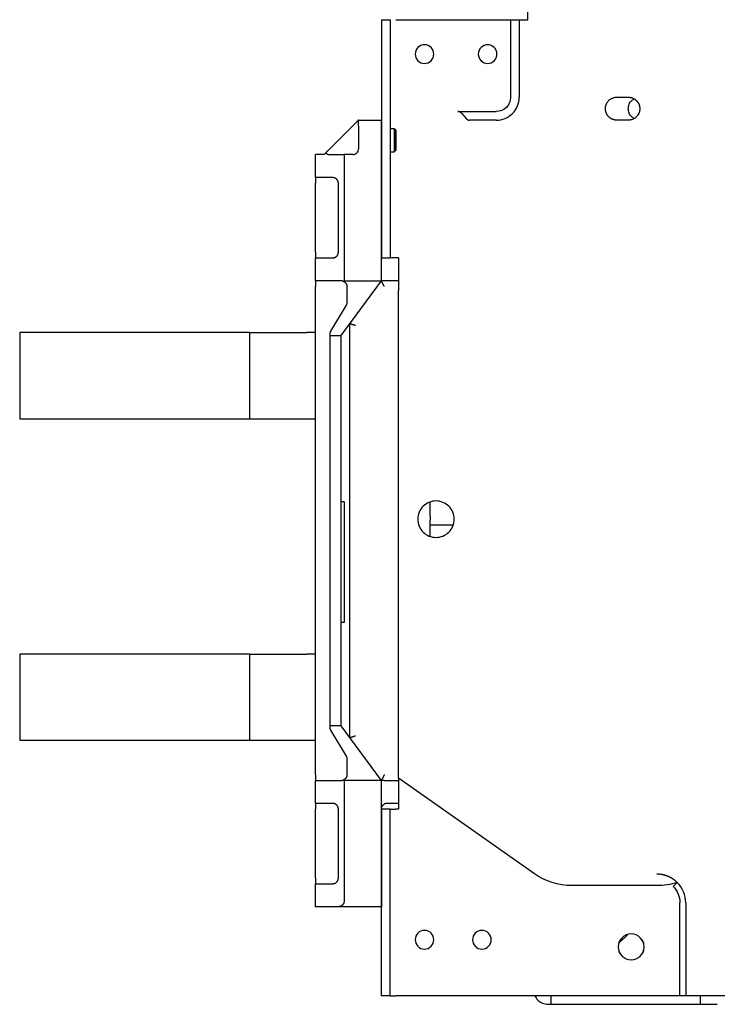
# Model space of a CAD drawing. Units: millimetres. Extents: x -23 to 5225, y -8281 to 7251.
# Drawn here: x 2611 to 2854, y -7240 to -6897 of the extents above; entities that cross this region are included whole.
import ezdxf

# ---------------------------------------------------------------- set-up
doc = ezdxf.new("R2010")
doc.units = ezdxf.units.MM

msp = doc.modelspace()

# ---------------------------------------------------------------- linework, layer by layer
at = {"color": 7, "linetype": 'Continuous', "lineweight": 25}
for p, q in [((2788.46, -6896.62), (2788.46, -6810.62)), ((2737.46, -6896.62), (2740.46, -6896.62)), ((2737.46, -6896.62), (2737.46, -6933.62)), ((2740.46, -6896.62), (2740.46, -6979.62)), ((2742.46, -6896.62), (2782.46, -6896.62)), ((2782.46, -6896.62), (2785.46, -6896.62)), ((2782.46, -6896.62), (2782.46, -6923.62)), ((2785.46, -6896.62), (2788.46, -6896.62)), ((2785.46, -6896.62), (2785.46, -6923.62)), ((2819.46, -6923.62), (2823.46, -6923.62)), ((2729.46, -6931.62), (2737.46, -6931.62)), ((2764.13, -6928.62), (2777.46, -6928.62)), ((2765.33, -6929.22), (2766.93, -6931.02)), ((2777.46, -6931.62), (2768.13, -6931.62)), ((2823.46, -6931.62), (2819.46, -6931.62)), ((2719.46, -6941.62), (2727.46, -6933.62)), ((2729.46, -6933.62), (2729.46, -6941.62)), ((2737.46, -6979.62), (2737.46, -6933.62)), ((2737.46, -6979.62), (2737.46, -6933.62)), ((2737.46, -6933.62), (2737.46, -6979.62)), ((2737.46, -6979.62), (2737.46, -6933.62)), ((2741.96, -6934.62), (2740.46, -6934.62)), ((2742.47, -6935.13), (2741.95, -6934.61)), ((2741.95, -6942.63), (2742.47, -6942.11)), ((2717.46, -6943.62), (2714.46, -6943.62)), ((2714.46, -6951.62), (2714.46, -6943.62)), ((2717.46, -6943.62), (2718.04, -6943.04)), ((2719.46, -6943.62), (2724.46, -6943.62)), ((2727.46, -6943.62), (2724.46, -6943.62)), ((2724.46, -6943.62), (2724.46, -6987.62)), ((2740.46, -6942.62), (2741.96, -6942.62)), ((2720.46, -6951.62), (2714.46, -6951.62)), ((2714.46, -6977.62), (2714.46, -6953.62)), ((2722.46, -6977.62), (2722.46, -6953.62)), ((2714.46, -6979.62), (2720.46, -6979.62)), ((2714.46, -6987.62), (2714.46, -6979.62)), ((2737.46, -6987.62), (2737.46, -6979.62)), ((2737.46, -6979.62), (2740.46, -6979.62)), ((2743.46, -6979.62), (2742.46, -6979.62)), ((2743.46, -6979.62), (2743.46, -6989.45)), ((2723.46, -6987.62), (2714.46, -6987.62)), ((2714.46, -7063.79), (2714.46, -6989.62)), ((2723.46, -7006.62), (2737.46, -6987.62)), ((2724.46, -6987.62), (2724.29, -6987.8)), ((2724.46, -6987.62), (2737.46, -6987.62)), ((2725.46, -6989.62), (2725.46, -6995.07)), ((2743.46, -6987.62), (2738.37, -6987.62)), ((2743.46, -7003.45), (2743.46, -6990.95)), ((2725.17, -6996.1), (2719.74, -7005.15)), ((2726.46, -7146.69), (2726.46, -7002.55)), ((2611.46, -7005.62), (2611.46, -7035.62)), ((2691.46, -7005.62), (2611.46, -7005.62)), ((2691.46, -7005.62), (2691.46, -7035.62)), ((2714.46, -7005.62), (2711.46, -7005.62)), ((2719.46, -7006.18), (2719.46, -7006.62)), ((2719.46, -7006.62), (2723.46, -7006.62)), ((2719.46, -7006.62), (2719.46, -7142.62)), ((2723.46, -7142.62), (2723.46, -7006.62)), ((2743.46, -7142.13), (2743.46, -7009.45)), ((2611.46, -7035.62), (2691.46, -7035.62)), ((2711.46, -7035.62), (2714.46, -7035.62)), ((2714.46, -7070.04), (2714.46, -7065.21)), ((2724.46, -7064.62), (2723.46, -7064.62)), ((2724.46, -7064.62), (2724.46, -7106.62)), ((2754.46, -7069.54), (2754.46, -7064.67)), ((2714.46, -7099.79), (2714.46, -7071.45)), ((2754.46, -7076.57), (2754.46, -7070.95)), ((2754.46, -7072.62), (2762.41, -7072.62)), ((2714.46, -7106.04), (2714.46, -7101.21)), ((2724.46, -7106.62), (2723.46, -7106.62)), ((2724.46, -7106.04), (2724.46, -7106.62)), ((2714.46, -7159.62), (2714.46, -7107.45)), ((2611.46, -7117.62), (2611.46, -7147.62)), ((2691.46, -7117.62), (2611.46, -7117.62)), ((2691.46, -7117.62), (2691.46, -7147.62)), ((2714.46, -7117.62), (2711.46, -7117.62)), ((2723.46, -7142.62), (2719.46, -7142.62)), ((2719.46, -7142.62), (2719.46, -7143.07)), ((2719.74, -7144.1), (2725.17, -7153.15)), ((2737.46, -7161.62), (2723.46, -7142.62)), ((2611.46, -7147.62), (2691.46, -7147.62)), ((2711.46, -7147.62), (2714.46, -7147.62)), ((2743.46, -7160.88), (2743.46, -7148)), ((2725.46, -7154.17), (2725.46, -7159.62)), ((2714.46, -7161.62), (2723.46, -7161.62)), ((2714.46, -7169.62), (2714.46, -7161.62)), ((2724.29, -7161.44), (2724.46, -7161.62)), ((2724.46, -7161.62), (2724.46, -7203.62)), ((2737.46, -7161.62), (2724.46, -7161.62)), ((2737.46, -7171.62), (2737.46, -7161.62)), ((2738.37, -7161.62), (2743.46, -7161.62)), ((2743.46, -7160.88), (2743.46, -7171.62)), ((2790.75, -7194.16), (2743.46, -7160.88)), ((2720.46, -7169.62), (2714.46, -7169.62)), ((2714.46, -7195.62), (2714.46, -7171.62)), ((2722.46, -7195.62), (2722.46, -7171.62)), ((2737.46, -7203.62), (2737.46, -7171.62)), ((2737.46, -7203.62), (2737.46, -7171.62)), ((2740.46, -7171.62), (2737.46, -7171.62)), ((2737.46, -7203.62), (2737.46, -7171.62)), ((2737.46, -7171.62), (2737.46, -7203.62)), ((2743.46, -7169.62), (2739.46, -7169.62)), ((2740.46, -7236.62), (2740.46, -7171.62)), ((2743.46, -7171.62), (2742.46, -7171.62)), ((2714.46, -7197.62), (2720.46, -7197.62)), ((2714.46, -7205.62), (2714.46, -7197.62)), ((2833.42, -7198.29), (2803.79, -7198.29)), ((2840.48, -7197.16), (2839.07, -7198.59)), ((2722.46, -7205.62), (2714.46, -7205.62)), ((2737.46, -7205.62), (2722.46, -7205.62)), ((2737.46, -7236.62), (2737.46, -7203.62)), ((2841.46, -7236.62), (2841.46, -7204.29)), ((2843.46, -7204.29), (2843.46, -7236.62)), ((2820.21, -7218.37), (2823.21, -7215.37)), ((2740.46, -7236.62), (2737.46, -7236.62)), ((2841.46, -7236.62), (2742.46, -7236.62)), ((2796.46, -7236.62), (2796.46, -7239.62)), ((2843.46, -7236.62), (2841.46, -7236.62)), ((2924.46, -7236.62), (2843.46, -7236.62)), ((2848.46, -7236.62), (2848.46, -7239.62)), ((2795.46, -7239.62), (2796.46, -7239.62)), ((2796.46, -7239.62), (2848.46, -7239.62))]:
    msp.add_line(p, q, dxfattribs=at)
for points, knots in [([(2755.71, -6908.62), (2755.71, -6906.83), (2754.25, -6905.37), (2750.67, -6905.37), (2749.21, -6906.83), (2749.21, -6908.62)], [0, 0, 0, 0, 0.5, 0.5, 1, 1, 1, 1]), ([(2777.71, -6908.62), (2777.71, -6906.83), (2776.25, -6905.37), (2772.67, -6905.37), (2771.21, -6906.83), (2771.21, -6908.62)], [0, 0, 0, 0, 0.5, 0.5, 1, 1, 1, 1]), ([(2749.21, -6908.62), (2749.21, -6909.48), (2749.55, -6910.31), (2750.77, -6911.53), (2751.6, -6911.87), (2753.32, -6911.87), (2754.15, -6911.53), (2755.37, -6910.31), (2755.71, -6909.48), (2755.71, -6908.62)], [0, 0, 0, 0, 0.25, 0.25, 0.5, 0.5, 0.75, 0.75, 1, 1, 1, 1]), ([(2771.21, -6908.62), (2771.21, -6909.48), (2771.55, -6910.31), (2772.77, -6911.53), (2773.6, -6911.87), (2775.32, -6911.87), (2776.15, -6911.53), (2777.37, -6910.31), (2777.71, -6909.48), (2777.71, -6908.62)], [0, 0, 0, 0, 0.25, 0.25, 0.5, 0.5, 0.75, 0.75, 1, 1, 1, 1]), ([(2777.46, -6931.62), (2779.58, -6931.62), (2781.62, -6930.78), (2784.62, -6927.78), (2785.46, -6925.74), (2785.46, -6923.62)], [0, 0, 0, 0, 0.5, 0.5, 1, 1, 1, 1]), ([(2819.46, -6931.62), (2819.39, -6931.62), (2819.26, -6931.62), (2819.06, -6931.6), (2818.86, -6931.58), (2818.67, -6931.54), (2818.47, -6931.5), (2818.28, -6931.45), (2818.09, -6931.38), (2817.9, -6931.31), (2817.72, -6931.23), (2817.55, -6931.13), (2817.37, -6931.04), (2817.2, -6930.93), (2817.04, -6930.81), (2816.89, -6930.69), (2816.74, -6930.55), (2816.59, -6930.42), (2816.46, -6930.27), (2816.33, -6930.12), (2816.21, -6929.96), (2816.1, -6929.79), (2815.79, -6929.28), (2815.44, -6928.33), (2815.44, -6926.91), (2815.81, -6925.9), (2816.2, -6925.3), (2816.43, -6925), (2816.69, -6924.72), (2816.98, -6924.47), (2817.29, -6924.25), (2817.62, -6924.06), (2817.97, -6923.9), (2818.33, -6923.78), (2818.7, -6923.69), (2819.08, -6923.63), (2819.33, -6923.62), (2819.46, -6923.62)], [0, 0, 0, 0, 0.015929, 0.0318407, 0.0477425, 0.0636395, 0.0795353, 0.0954318, 0.1113299, 0.1272297, 0.1431303, 0.159031, 0.1749308, 0.190829, 0.2067256, 0.2226214, 0.238518, 0.2544165, 0.2703168, 0.2862184, 0.3021204, 0.318022, 0.3339228, 0.4446719, 0.5554209, 0.66617, 0.6965184, 0.7268682, 0.7572141, 0.7875535, 0.8178936, 0.8482394, 0.8785871, 0.9089304, 0.9392689, 0.9696147, 1, 1, 1, 1]), ([(2823.46, -6923.62), (2823.53, -6923.62), (2823.66, -6923.62), (2823.86, -6923.64), (2824.06, -6923.66), (2824.25, -6923.7), (2824.45, -6923.74), (2824.64, -6923.8), (2824.83, -6923.86), (2825.01, -6923.93), (2825.19, -6924.02), (2825.37, -6924.11), (2825.55, -6924.21), (2825.71, -6924.32), (2825.88, -6924.43), (2826.03, -6924.56), (2826.18, -6924.69), (2826.32, -6924.83), (2826.46, -6924.97), (2826.59, -6925.13), (2826.71, -6925.29), (2826.82, -6925.45), (2827.13, -6925.96), (2827.48, -6926.91), (2827.48, -6928.33), (2827.11, -6929.34), (2826.72, -6929.94), (2826.49, -6930.24), (2826.22, -6930.52), (2825.94, -6930.77), (2825.62, -6930.99), (2825.29, -6931.18), (2824.95, -6931.34), (2824.59, -6931.47), (2824.22, -6931.56), (2823.84, -6931.61), (2823.59, -6931.62), (2823.46, -6931.62)], [0, 0, 0, 0, 0.015929, 0.031841, 0.047742, 0.06364, 0.079535, 0.095432, 0.11133, 0.12723, 0.14313, 0.159031, 0.174931, 0.190829, 0.206726, 0.222621, 0.238518, 0.254416, 0.270317, 0.286218, 0.30212, 0.318022, 0.333923, 0.444672, 0.555421, 0.66617, 0.696518, 0.726868, 0.757214, 0.787553, 0.817894, 0.848239, 0.878587, 0.90893, 0.939269, 0.969615, 1, 1, 1, 1]), ([(2825.46, -6931), (2825.17, -6930.84), (2824.42, -6930.4), (2823.68, -6929.18), (2823.35, -6927.62), (2823.68, -6926.06), (2824.42, -6924.84), (2825.17, -6924.41), (2825.46, -6924.24)], [0, 0, 0, 0, 0.120981, 0.31049, 0.5, 0.68951, 0.879019, 1, 1, 1, 1]), ([(2729.46, -6931.62), (2729.46, -6931.62), (2729.46, -6931.62), (2729.45, -6931.63), (2729.43, -6931.65), (2729.4, -6931.68), (2729.37, -6931.71), (2729.34, -6931.74), (2729.29, -6931.79), (2729.25, -6931.83), (2729.19, -6931.89), (2729.14, -6931.94), (2729.08, -6932), (2729.02, -6932.06), (2728.95, -6932.13), (2728.88, -6932.2), (2728.81, -6932.27), (2728.74, -6932.34), (2728.62, -6932.46), (2728.44, -6932.64), (2728.2, -6932.88), (2727.96, -6933.12), (2727.71, -6933.37), (2727.54, -6933.54), (2727.46, -6933.62)], [0, 0, 0, 0, 0.031843, 0.063461, 0.094944, 0.126362, 0.157765, 0.189189, 0.22065, 0.252153, 0.283687, 0.31523, 0.346748, 0.378222, 0.409666, 0.441096, 0.472519, 0.50394, 0.535355, 0.628268, 0.721209, 0.814195, 0.907163, 1, 1, 1, 1]), ([(2737.46, -6933.62), (2737.46, -6933.57), (2737.46, -6933.48), (2737.46, -6933.34), (2737.46, -6933.21), (2737.46, -6933.07), (2737.46, -6932.94), (2737.46, -6932.81), (2737.46, -6932.69), (2737.46, -6932.57), (2737.46, -6932.45), (2737.46, -6932.35), (2737.46, -6932.24), (2737.46, -6932.14), (2737.46, -6932.06), (2737.46, -6931.97), (2737.46, -6931.9), (2737.46, -6931.83), (2737.46, -6931.76), (2737.46, -6931.68), (2737.46, -6931.63), (2737.46, -6931.62), (2737.46, -6931.62)], [0, 0, 0, 0, 0.044104, 0.088134, 0.132132, 0.176122, 0.220117, 0.26412, 0.308127, 0.352132, 0.396127, 0.440108, 0.484073, 0.528034, 0.572003, 0.615987, 0.659986, 0.703993, 0.748, 0.831958, 0.91591, 1, 1, 1, 1]), ([(2765.33, -6929.22), (2765.29, -6929.19), (2765.23, -6929.12), (2765.12, -6929.02), (2765, -6928.92), (2764.88, -6928.84), (2764.74, -6928.76), (2764.6, -6928.7), (2764.45, -6928.66), (2764.29, -6928.63), (2764.18, -6928.62), (2764.13, -6928.62)], [0, 0, 0, 0, 0.109821, 0.220942, 0.33262, 0.44428, 0.555555, 0.666347, 0.776877, 0.887751, 1, 1, 1, 1]), ([(2766.93, -6931.02), (2766.96, -6931.06), (2767.02, -6931.13), (2767.13, -6931.23), (2767.25, -6931.32), (2767.37, -6931.4), (2767.51, -6931.48), (2767.65, -6931.54), (2767.8, -6931.59), (2767.96, -6931.62), (2768.07, -6931.62), (2768.13, -6931.62)], [0, 0, 0, 0, 0.109821, 0.220942, 0.33262, 0.44428, 0.555555, 0.666347, 0.776877, 0.887751, 1, 1, 1, 1]), ([(2741.96, -6938.62), (2741.96, -6937.56), (2741.96, -6936.54), (2741.96, -6935.04), (2741.96, -6934.62), (2741.96, -6934.62), (2741.96, -6935.04), (2741.96, -6936.54), (2741.96, -6937.56), (2741.96, -6938.62)], [0, 0, 0, 0, 0.25, 0.25, 0.5, 0.5, 0.75, 0.75, 1, 1, 1, 1]), ([(2742.46, -6935.12), (2742.46, -6935.17), (2742.46, -6935.28), (2742.46, -6936.09), (2742.46, -6937.25), (2742.46, -6938.16), (2742.46, -6938.62)], [0, 0, 0, 0, 0.249998, 0.500005, 0.749997, 1, 1, 1, 1]), ([(2741.96, -6938.62), (2741.96, -6940.83), (2741.96, -6942.62), (2741.96, -6942.62), (2741.96, -6940.83), (2741.96, -6938.62)], [0, 0, 0, 0, 0.5, 0.5, 1, 1, 1, 1]), ([(2742.46, -6938.62), (2742.46, -6939.08), (2742.46, -6940), (2742.46, -6941.15), (2742.46, -6941.96), (2742.46, -6942.07), (2742.46, -6942.12)], [0, 0, 0, 0, 0.250003, 0.499996, 0.750003, 1, 1, 1, 1]), ([(2718.04, -6943.04), (2718.08, -6943), (2718.14, -6942.94), (2718.24, -6942.84), (2718.34, -6942.74), (2718.45, -6942.63), (2718.55, -6942.53), (2718.66, -6942.42), (2718.78, -6942.3), (2718.89, -6942.19), (2719, -6942.08), (2719.11, -6941.97), (2719.23, -6941.85), (2719.34, -6941.74), (2719.42, -6941.66), (2719.46, -6941.62)], [0, 0, 0, 0, 0.077142, 0.154084, 0.230924, 0.307735, 0.38457, 0.461457, 0.538408, 0.615414, 0.692453, 0.769487, 0.846466, 0.923327, 1, 1, 1, 1]), ([(2727.46, -6943.62), (2727.99, -6943.62), (2728.5, -6943.41), (2729.25, -6942.66), (2729.46, -6942.15), (2729.46, -6941.62)], [0, 0, 0, 0, 0.5, 0.5, 1, 1, 1, 1]), ([(2718.04, -6943.04), (2718.08, -6943.07), (2718.14, -6943.13), (2718.24, -6943.21), (2718.34, -6943.28), (2718.45, -6943.35), (2718.55, -6943.41), (2718.66, -6943.46), (2718.78, -6943.5), (2718.89, -6943.54), (2719, -6943.57), (2719.11, -6943.59), (2719.23, -6943.61), (2719.34, -6943.62), (2719.42, -6943.62), (2719.46, -6943.62)], [0, 0, 0, 0, 0.077143, 0.154085, 0.230925, 0.307737, 0.384571, 0.461458, 0.538408, 0.615415, 0.692453, 0.769487, 0.846465, 0.923327, 1, 1, 1, 1]), ([(2722.46, -6953.62), (2722.46, -6953.58), (2722.46, -6953.51), (2722.45, -6953.39), (2722.43, -6953.28), (2722.41, -6953.17), (2722.38, -6953.07), (2722.35, -6952.96), (2722.31, -6952.86), (2722.27, -6952.77), (2722.22, -6952.67), (2722.17, -6952.59), (2722.12, -6952.5), (2722.06, -6952.42), (2722, -6952.34), (2721.94, -6952.27), (2721.87, -6952.21), (2721.81, -6952.14), (2721.74, -6952.08), (2721.62, -6951.99), (2721.44, -6951.87), (2721.2, -6951.76), (2720.96, -6951.68), (2720.71, -6951.63), (2720.54, -6951.62), (2720.46, -6951.62)], [0, 0, 0, 0, 0.0302776, 0.0602082, 0.0899247, 0.1195324, 0.1491106, 0.1787132, 0.2083711, 0.2380944, 0.267875, 0.2976891, 0.3274992, 0.35726, 0.3869687, 0.4166536, 0.4463332, 0.4760158, 0.5057003, 0.5353768, 0.6282633, 0.7212083, 0.8142739, 0.90731, 1, 1, 1, 1]), ([(2720.46, -6979.62), (2720.51, -6979.62), (2720.61, -6979.62), (2720.76, -6979.6), (2720.9, -6979.57), (2721.05, -6979.53), (2721.2, -6979.48), (2721.34, -6979.42), (2721.48, -6979.35), (2721.61, -6979.26), (2721.74, -6979.16), (2721.87, -6979.04), (2721.99, -6978.92), (2722.1, -6978.77), (2722.2, -6978.61), (2722.29, -6978.44), (2722.36, -6978.25), (2722.42, -6978.05), (2722.45, -6977.84), (2722.46, -6977.69), (2722.46, -6977.62)], [0, 0, 0, 0, 0.054947, 0.110072, 0.165294, 0.220544, 0.275775, 0.330962, 0.386107, 0.441239, 0.496416, 0.551619, 0.606813, 0.662074, 0.718476, 0.77483, 0.830968, 0.886939, 0.943067, 1, 1, 1, 1]), ([(2742.46, -6979.62), (2742.41, -6979.62), (2742.32, -6979.62), (2742.18, -6979.62), (2742.05, -6979.62), (2741.91, -6979.62), (2741.78, -6979.62), (2741.65, -6979.62), (2741.53, -6979.62), (2741.41, -6979.62), (2741.29, -6979.62), (2741.18, -6979.62), (2741.08, -6979.62), (2740.98, -6979.62), (2740.89, -6979.62), (2740.81, -6979.62), (2740.73, -6979.62), (2740.67, -6979.62), (2740.59, -6979.62), (2740.52, -6979.62), (2740.47, -6979.62), (2740.46, -6979.62), (2740.46, -6979.62)], [0, 0, 0, 0, 0.04421, 0.08835, 0.132461, 0.176567, 0.220681, 0.264805, 0.308935, 0.353063, 0.397181, 0.441285, 0.485374, 0.529458, 0.573551, 0.61766, 0.661782, 0.705912, 0.75004, 0.833329, 0.916602, 1, 1, 1, 1]), ([(2724.29, -6987.8), (2724.25, -6987.79), (2724.18, -6987.75), (2724.06, -6987.71), (2723.94, -6987.68), (2723.82, -6987.65), (2723.7, -6987.63), (2723.58, -6987.62), (2723.5, -6987.62), (2723.46, -6987.62)], [0, 0, 0, 0, 0.142879, 0.285722, 0.428565, 0.571423, 0.714296, 0.857165, 1, 1, 1, 1]), ([(2724.29, -6987.8), (2724.33, -6987.82), (2724.41, -6987.86), (2724.52, -6987.92), (2724.62, -6987.99), (2724.71, -6988.06), (2724.8, -6988.14), (2724.89, -6988.22), (2724.96, -6988.3), (2725.04, -6988.39), (2725.1, -6988.48), (2725.16, -6988.57), (2725.24, -6988.71), (2725.33, -6988.89), (2725.4, -6989.13), (2725.45, -6989.38), (2725.46, -6989.54), (2725.46, -6989.62)], [0, 0, 0, 0, 0.048524, 0.096915, 0.145266, 0.193634, 0.242041, 0.290482, 0.338924, 0.387338, 0.435742, 0.484147, 0.53255, 0.649384, 0.766276, 0.883207, 1, 1, 1, 1]), ([(2738.37, -6987.62), (2738.34, -6987.62), (2738.26, -6987.62), (2738.16, -6987.62), (2738.06, -6987.62), (2737.97, -6987.62), (2737.88, -6987.62), (2737.81, -6987.62), (2737.73, -6987.62), (2737.67, -6987.62), (2737.61, -6987.62), (2737.57, -6987.62), (2737.53, -6987.62), (2737.5, -6987.62), (2737.47, -6987.62), (2737.46, -6987.62), (2737.46, -6987.62), (2737.46, -6987.62)], [0, 0, 0, 0, 0.066809, 0.133502, 0.20014, 0.266761, 0.333386, 0.400024, 0.466673, 0.533327, 0.599976, 0.666614, 0.733239, 0.79986, 0.866498, 0.933191, 1, 1, 1, 1]), ([(2738.47, -6989.62), (2738.45, -6989.57), (2738.4, -6989.48), (2738.32, -6989.33), (2738.25, -6989.19), (2738.18, -6989.05), (2738.11, -6988.92), (2738.04, -6988.78), (2737.98, -6988.65), (2737.91, -6988.52), (2737.85, -6988.4), (2737.8, -6988.29), (2737.74, -6988.18), (2737.69, -6988.08), (2737.64, -6987.98), (2737.6, -6987.9), (2737.56, -6987.82), (2737.52, -6987.75), (2737.49, -6987.68), (2737.46, -6987.63), (2737.46, -6987.62), (2737.46, -6987.62)], [0, 0, 0, 0, 0.048178, 0.096407, 0.14467, 0.192953, 0.241242, 0.289525, 0.337797, 0.386054, 0.4343, 0.482543, 0.530799, 0.579085, 0.627384, 0.675677, 0.723951, 0.772205, 0.848019, 0.923896, 1, 1, 1, 1]), ([(2743.46, -6989.45), (2743.46, -6989.51), (2743.46, -6989.63), (2743.46, -6989.8), (2743.46, -6989.98), (2743.46, -6990.15), (2743.46, -6990.32), (2743.46, -6990.48), (2743.46, -6990.64), (2743.46, -6990.8), (2743.46, -6990.9), (2743.46, -6990.95)], [0, 0, 0, 0, 0.111079, 0.222195, 0.333326, 0.444454, 0.555568, 0.666664, 0.77775, 0.888849, 1, 1, 1, 1]), ([(2725.46, -6995.07), (2725.46, -6995.11), (2725.46, -6995.2), (2725.44, -6995.33), (2725.42, -6995.46), (2725.39, -6995.59), (2725.35, -6995.72), (2725.3, -6995.85), (2725.24, -6995.97), (2725.2, -6996.06), (2725.17, -6996.1)], [0, 0, 0, 0, 0.124943, 0.249961, 0.374999, 0.500019, 0.625007, 0.74997, 0.874945, 1, 1, 1, 1]), ([(2725.46, -6995.07), (2725.46, -6995.11), (2725.46, -6995.2), (2725.44, -6995.33), (2725.42, -6995.46), (2725.39, -6995.59), (2725.35, -6995.72), (2725.3, -6995.85), (2725.24, -6995.97), (2725.2, -6996.06), (2725.17, -6996.1)], [0, 0, 0, 0, 0.124943, 0.249961, 0.374999, 0.500019, 0.625007, 0.74997, 0.874945, 1, 1, 1, 1]), ([(2728.46, -7003.21), (2728.41, -7003.19), (2728.31, -7003.16), (2728.17, -7003.11), (2728.03, -7003.06), (2727.88, -7003.02), (2727.75, -7002.97), (2727.61, -7002.93), (2727.48, -7002.88), (2727.35, -7002.84), (2727.23, -7002.8), (2727.12, -7002.77), (2727.01, -7002.73), (2726.91, -7002.7), (2726.82, -7002.67), (2726.74, -7002.64), (2726.67, -7002.62), (2726.59, -7002.59), (2726.52, -7002.57), (2726.47, -7002.55), (2726.46, -7002.55), (2726.46, -7002.55)], [0, 0, 0, 0, 0.047476, 0.094974, 0.142488, 0.19001, 0.237534, 0.285055, 0.33257, 0.380079, 0.427582, 0.475086, 0.522596, 0.570117, 0.617644, 0.665169, 0.712688, 0.760201, 0.840088, 0.919999, 1, 1, 1, 1]), ([(2743.46, -7009.45), (2743.46, -7009.34), (2743.46, -7009.11), (2743.46, -7008.76), (2743.46, -7008.41), (2743.46, -7008.06), (2743.46, -7007.71), (2743.46, -7007.37), (2743.46, -7007.03), (2743.46, -7006.68), (2743.46, -7006.35), (2743.46, -7006.01), (2743.46, -7005.68), (2743.46, -7005.35), (2743.46, -7005.02), (2743.46, -7004.7), (2743.46, -7004.38), (2743.46, -7004.06), (2743.46, -7003.76), (2743.46, -7003.55), (2743.46, -7003.45)], [0, 0, 0, 0, 0.055531, 0.111074, 0.166628, 0.222188, 0.277752, 0.333317, 0.388883, 0.444445, 0.500004, 0.555559, 0.61111, 0.666656, 0.722201, 0.777745, 0.833292, 0.888847, 0.944414, 1, 1, 1, 1]), ([(2691.46, -7005.62), (2691.46, -7005.62), (2691.46, -7005.62), (2691.48, -7005.62), (2691.5, -7005.62), (2691.54, -7005.62), (2691.58, -7005.62), (2691.64, -7005.62), (2691.71, -7005.62), (2691.78, -7005.62), (2691.87, -7005.62), (2691.97, -7005.62), (2692.08, -7005.62), (2692.19, -7005.62), (2692.32, -7005.62), (2692.46, -7005.62), (2692.6, -7005.62), (2692.76, -7005.62), (2692.92, -7005.62), (2693.1, -7005.62), (2693.28, -7005.62), (2693.48, -7005.62), (2693.68, -7005.62), (2693.89, -7005.62), (2694.11, -7005.62), (2694.34, -7005.62), (2694.58, -7005.62), (2695.28, -7005.62), (2696.59, -7005.62), (2698.73, -7005.62), (2701.14, -7005.62), (2703.16, -7005.62), (2704.62, -7005.62), (2705.44, -7005.62), (2706.28, -7005.62), (2707.13, -7005.62), (2707.98, -7005.62), (2708.85, -7005.62), (2709.72, -7005.62), (2710.59, -7005.62), (2711.17, -7005.62), (2711.46, -7005.62)], [0, 0, 0, 0, 0.014431, 0.02886, 0.043289, 0.057717, 0.072144, 0.086572, 0.101, 0.115427, 0.129855, 0.144283, 0.158711, 0.173139, 0.187567, 0.201995, 0.216423, 0.230851, 0.245278, 0.259706, 0.274134, 0.288562, 0.30299, 0.317418, 0.331846, 0.346274, 0.360702, 0.37513, 0.46883, 0.562528, 0.656228, 0.749927, 0.777712, 0.805497, 0.833283, 0.861069, 0.888854, 0.916639, 0.944424, 0.97221, 1, 1, 1, 1]), ([(2719.74, -7005.15), (2719.72, -7005.19), (2719.67, -7005.27), (2719.62, -7005.39), (2719.57, -7005.52), (2719.53, -7005.65), (2719.5, -7005.78), (2719.48, -7005.91), (2719.46, -7006.04), (2719.46, -7006.13), (2719.46, -7006.18)], [0, 0, 0, 0, 0.125026, 0.250018, 0.375004, 0.499999, 0.625005, 0.750016, 0.87502, 1, 1, 1, 1]), ([(2691.46, -7035.62), (2691.46, -7035.62), (2691.46, -7035.62), (2691.48, -7035.62), (2691.5, -7035.62), (2691.54, -7035.62), (2691.58, -7035.62), (2691.64, -7035.62), (2691.71, -7035.62), (2691.78, -7035.62), (2691.87, -7035.62), (2691.97, -7035.62), (2692.08, -7035.62), (2692.19, -7035.62), (2692.32, -7035.62), (2692.46, -7035.62), (2692.6, -7035.62), (2692.76, -7035.62), (2692.92, -7035.62), (2693.1, -7035.62), (2693.28, -7035.62), (2693.48, -7035.62), (2693.68, -7035.62), (2693.89, -7035.62), (2694.11, -7035.62), (2694.34, -7035.62), (2694.58, -7035.62), (2695.28, -7035.62), (2696.59, -7035.62), (2698.73, -7035.62), (2701.14, -7035.62), (2703.16, -7035.62), (2704.62, -7035.62), (2705.44, -7035.62), (2706.28, -7035.62), (2707.13, -7035.62), (2707.98, -7035.62), (2708.85, -7035.62), (2709.72, -7035.62), (2710.59, -7035.62), (2711.17, -7035.62), (2711.46, -7035.62)], [0, 0, 0, 0, 0.014431, 0.02886, 0.043289, 0.057717, 0.072144, 0.086572, 0.101, 0.115427, 0.129855, 0.144283, 0.158711, 0.173139, 0.187567, 0.201995, 0.216423, 0.230851, 0.245278, 0.259706, 0.274134, 0.288562, 0.30299, 0.317418, 0.331846, 0.346274, 0.360702, 0.37513, 0.46883, 0.562528, 0.656228, 0.749927, 0.777712, 0.805497, 0.833283, 0.861069, 0.888854, 0.916639, 0.944424, 0.97221, 1, 1, 1, 1]), ([(2714.46, -7065.21), (2714.46, -7065.17), (2714.46, -7065.1), (2714.46, -7064.99), (2714.46, -7064.87), (2714.46, -7064.75), (2714.46, -7064.62), (2714.46, -7064.49), (2714.46, -7064.36), (2714.46, -7064.22), (2714.46, -7064.08), (2714.46, -7063.94), (2714.46, -7063.84), (2714.46, -7063.79)], [0, 0, 0, 0, 0.090971, 0.181876, 0.272761, 0.36365, 0.454549, 0.545451, 0.63635, 0.727239, 0.818124, 0.909029, 1, 1, 1, 1]), ([(2762.81, -7070.62), (2762.81, -7068.94), (2762.14, -7067.32), (2759.76, -7064.94), (2758.14, -7064.27), (2754.78, -7064.27), (2753.16, -7064.94), (2750.78, -7067.32), (2750.11, -7068.94), (2750.11, -7070.62)], [0, 0, 0, 0, 0.25, 0.25, 0.5, 0.5, 0.75, 0.75, 1, 1, 1, 1]), ([(2750.11, -7070.62), (2750.11, -7072.3), (2750.78, -7073.92), (2753.16, -7076.3), (2754.78, -7076.97), (2758.14, -7076.97), (2759.76, -7076.3), (2762.14, -7073.92), (2762.81, -7072.3), (2762.81, -7070.62)], [0, 0, 0, 0, 0.25, 0.25, 0.5, 0.5, 0.75, 0.75, 1, 1, 1, 1]), ([(2714.46, -7107.45), (2714.46, -7107.4), (2714.46, -7107.31), (2714.46, -7107.16), (2714.46, -7107.02), (2714.46, -7106.89), (2714.46, -7106.75), (2714.46, -7106.62), (2714.46, -7106.49), (2714.46, -7106.37), (2714.46, -7106.25), (2714.46, -7106.14), (2714.46, -7106.07), (2714.46, -7106.04)], [0, 0, 0, 0, 0.090971, 0.181876, 0.272761, 0.36365, 0.454549, 0.545451, 0.63635, 0.727239, 0.818124, 0.909029, 1, 1, 1, 1]), ([(2691.46, -7117.62), (2691.46, -7117.62), (2691.46, -7117.62), (2691.48, -7117.62), (2691.5, -7117.62), (2691.54, -7117.62), (2691.58, -7117.62), (2691.64, -7117.62), (2691.71, -7117.62), (2691.78, -7117.62), (2691.87, -7117.62), (2691.97, -7117.62), (2692.08, -7117.62), (2692.19, -7117.62), (2692.32, -7117.62), (2692.46, -7117.62), (2692.6, -7117.62), (2692.76, -7117.62), (2692.92, -7117.62), (2693.1, -7117.62), (2693.28, -7117.62), (2693.48, -7117.62), (2693.68, -7117.62), (2693.89, -7117.62), (2694.11, -7117.62), (2694.34, -7117.62), (2694.58, -7117.62), (2695.28, -7117.62), (2696.59, -7117.62), (2698.73, -7117.62), (2701.14, -7117.62), (2703.16, -7117.62), (2704.62, -7117.62), (2705.44, -7117.62), (2706.28, -7117.62), (2707.13, -7117.62), (2707.98, -7117.62), (2708.85, -7117.62), (2709.72, -7117.62), (2710.59, -7117.62), (2711.17, -7117.62), (2711.46, -7117.62)], [0, 0, 0, 0, 0.014431, 0.02886, 0.043289, 0.057717, 0.072144, 0.086572, 0.101, 0.115427, 0.129855, 0.144283, 0.158711, 0.173139, 0.187567, 0.201995, 0.216423, 0.230851, 0.245278, 0.259706, 0.274134, 0.288562, 0.30299, 0.317418, 0.331846, 0.346274, 0.360702, 0.37513, 0.46883, 0.562528, 0.656228, 0.749927, 0.777712, 0.805497, 0.833283, 0.861069, 0.888854, 0.916639, 0.944424, 0.97221, 1, 1, 1, 1]), ([(2719.46, -7143.07), (2719.46, -7143.11), (2719.46, -7143.2), (2719.48, -7143.33), (2719.5, -7143.46), (2719.53, -7143.59), (2719.57, -7143.72), (2719.62, -7143.85), (2719.67, -7143.97), (2719.72, -7144.06), (2719.74, -7144.1)], [0, 0, 0, 0, 0.12498, 0.249984, 0.374995, 0.500001, 0.624995, 0.749982, 0.874974, 1, 1, 1, 1]), ([(2743.46, -7148), (2743.46, -7147.91), (2743.46, -7147.72), (2743.46, -7147.44), (2743.46, -7147.15), (2743.46, -7146.86), (2743.46, -7146.56), (2743.46, -7146.26), (2743.46, -7145.95), (2743.46, -7145.65), (2743.46, -7145.33), (2743.46, -7145.02), (2743.46, -7144.71), (2743.46, -7144.39), (2743.46, -7144.07), (2743.46, -7143.75), (2743.46, -7143.43), (2743.46, -7143.1), (2743.46, -7142.78), (2743.46, -7142.46), (2743.46, -7142.24), (2743.46, -7142.13)], [0, 0, 0, 0, 0.05266, 0.105303, 0.157935, 0.21056, 0.263182, 0.315803, 0.368426, 0.421051, 0.47368, 0.526313, 0.578949, 0.631588, 0.684229, 0.736869, 0.789507, 0.842142, 0.894771, 0.947391, 1, 1, 1, 1]), ([(2691.46, -7147.62), (2691.46, -7147.62), (2691.46, -7147.62), (2691.48, -7147.62), (2691.5, -7147.62), (2691.54, -7147.62), (2691.58, -7147.62), (2691.64, -7147.62), (2691.71, -7147.62), (2691.78, -7147.62), (2691.87, -7147.62), (2691.97, -7147.62), (2692.08, -7147.62), (2692.19, -7147.62), (2692.32, -7147.62), (2692.46, -7147.62), (2692.6, -7147.62), (2692.76, -7147.62), (2692.92, -7147.62), (2693.1, -7147.62), (2693.28, -7147.62), (2693.48, -7147.62), (2693.68, -7147.62), (2693.89, -7147.62), (2694.11, -7147.62), (2694.34, -7147.62), (2694.58, -7147.62), (2695.28, -7147.62), (2696.59, -7147.62), (2698.73, -7147.62), (2701.14, -7147.62), (2703.16, -7147.62), (2704.62, -7147.62), (2705.44, -7147.62), (2706.28, -7147.62), (2707.13, -7147.62), (2707.98, -7147.62), (2708.85, -7147.62), (2709.72, -7147.62), (2710.59, -7147.62), (2711.17, -7147.62), (2711.46, -7147.62)], [0, 0, 0, 0, 0.014431, 0.02886, 0.043289, 0.057717, 0.072144, 0.086572, 0.101, 0.115427, 0.129855, 0.144283, 0.158711, 0.173139, 0.187567, 0.201995, 0.216423, 0.230851, 0.245278, 0.259706, 0.274134, 0.288562, 0.30299, 0.317418, 0.331846, 0.346274, 0.360702, 0.37513, 0.46883, 0.562528, 0.656228, 0.749927, 0.777712, 0.805497, 0.833283, 0.861069, 0.888854, 0.916639, 0.944424, 0.97221, 1, 1, 1, 1]), ([(2726.46, -7146.69), (2726.46, -7146.69), (2726.46, -7146.69), (2726.48, -7146.69), (2726.5, -7146.68), (2726.54, -7146.67), (2726.58, -7146.65), (2726.63, -7146.64), (2726.69, -7146.62), (2726.76, -7146.59), (2726.84, -7146.57), (2726.92, -7146.54), (2727.01, -7146.51), (2727.11, -7146.48), (2727.22, -7146.44), (2727.33, -7146.41), (2727.44, -7146.37), (2727.56, -7146.33), (2727.72, -7146.28), (2727.93, -7146.21), (2728.19, -7146.12), (2728.37, -7146.06), (2728.46, -7146.04)], [0, 0, 0, 0, 0.043554, 0.087074, 0.130573, 0.174062, 0.21755, 0.261042, 0.304539, 0.348044, 0.391555, 0.435066, 0.478573, 0.522069, 0.565558, 0.609046, 0.652537, 0.696033, 0.739532, 0.82639, 0.913227, 1, 1, 1, 1]), ([(2725.17, -7153.15), (2725.2, -7153.19), (2725.24, -7153.27), (2725.3, -7153.39), (2725.35, -7153.52), (2725.39, -7153.65), (2725.42, -7153.78), (2725.44, -7153.91), (2725.46, -7154.04), (2725.46, -7154.13), (2725.46, -7154.17)], [0, 0, 0, 0, 0.125055, 0.25003, 0.374993, 0.49998, 0.625001, 0.750038, 0.875057, 1, 1, 1, 1]), ([(2723.46, -7161.62), (2723.51, -7161.62), (2723.6, -7161.62), (2723.74, -7161.6), (2723.88, -7161.58), (2724.02, -7161.54), (2724.16, -7161.5), (2724.25, -7161.46), (2724.29, -7161.44)], [0, 0, 0, 0, 0.166646, 0.33333, 0.500009, 0.666666, 0.833314, 1, 1, 1, 1]), ([(2725.46, -7159.62), (2725.46, -7159.67), (2725.46, -7159.76), (2725.44, -7159.9), (2725.42, -7160.04), (2725.38, -7160.18), (2725.34, -7160.31), (2725.28, -7160.45), (2725.22, -7160.58), (2725.14, -7160.71), (2725.05, -7160.83), (2724.95, -7160.96), (2724.82, -7161.09), (2724.66, -7161.22), (2724.49, -7161.34), (2724.36, -7161.41), (2724.29, -7161.44)], [0, 0, 0, 0, 0.066879, 0.133839, 0.200831, 0.267821, 0.334788, 0.401731, 0.468669, 0.535624, 0.602579, 0.669548, 0.752213, 0.834795, 0.917299, 1, 1, 1, 1]), ([(2738.47, -7159.62), (2738.45, -7159.67), (2738.4, -7159.77), (2738.32, -7159.91), (2738.25, -7160.05), (2738.18, -7160.19), (2738.11, -7160.33), (2738.04, -7160.47), (2737.98, -7160.6), (2737.91, -7160.73), (2737.85, -7160.85), (2737.79, -7160.96), (2737.74, -7161.07), (2737.68, -7161.17), (2737.64, -7161.27), (2737.6, -7161.35), (2737.56, -7161.43), (2737.52, -7161.5), (2737.49, -7161.56), (2737.46, -7161.61), (2737.46, -7161.62), (2737.46, -7161.62)], [0, 0, 0, 0, 0.048481, 0.09702, 0.145599, 0.194202, 0.242815, 0.291426, 0.340029, 0.38862, 0.437202, 0.485785, 0.534385, 0.583016, 0.63166, 0.680295, 0.728907, 0.777495, 0.851573, 0.925692, 1, 1, 1, 1]), ([(2722.46, -7171.62), (2722.46, -7171.58), (2722.46, -7171.51), (2722.45, -7171.39), (2722.43, -7171.28), (2722.41, -7171.17), (2722.38, -7171.07), (2722.35, -7170.96), (2722.31, -7170.86), (2722.27, -7170.77), (2722.22, -7170.67), (2722.17, -7170.59), (2722.12, -7170.5), (2722.06, -7170.42), (2722, -7170.34), (2721.94, -7170.27), (2721.87, -7170.21), (2721.81, -7170.14), (2721.74, -7170.08), (2721.62, -7169.99), (2721.44, -7169.87), (2721.2, -7169.76), (2720.96, -7169.68), (2720.71, -7169.63), (2720.54, -7169.62), (2720.46, -7169.62)], [0, 0, 0, 0, 0.030278, 0.060208, 0.089925, 0.119532, 0.149111, 0.178713, 0.208371, 0.238094, 0.267875, 0.297689, 0.327499, 0.35726, 0.386969, 0.416654, 0.446333, 0.476016, 0.5057, 0.535377, 0.628263, 0.721208, 0.814274, 0.90731, 1, 1, 1, 1]), ([(2737.46, -7171.62), (2737.46, -7171.57), (2737.46, -7171.48), (2737.48, -7171.34), (2737.5, -7171.2), (2737.54, -7171.06), (2737.58, -7170.92), (2737.64, -7170.78), (2737.71, -7170.65), (2737.79, -7170.52), (2737.88, -7170.39), (2737.98, -7170.27), (2738.1, -7170.15), (2738.23, -7170.04), (2738.33, -7169.97), (2738.37, -7169.94)], [0, 0, 0, 0, 0.076624, 0.153442, 0.230391, 0.307412, 0.384451, 0.461465, 0.538421, 0.615308, 0.692136, 0.768937, 0.845777, 0.922753, 1, 1, 1, 1]), ([(2739.46, -7169.62), (2739.41, -7169.62), (2739.32, -7169.62), (2739.18, -7169.64), (2739.04, -7169.66), (2738.9, -7169.7), (2738.76, -7169.74), (2738.63, -7169.8), (2738.5, -7169.86), (2738.42, -7169.92), (2738.37, -7169.94)], [0, 0, 0, 0, 0.1249495, 0.2499661, 0.3750014, 0.5000199, 0.6250051, 0.749965, 0.8749382, 1, 1, 1, 1]), ([(2740.46, -7171.62), (2740.46, -7171.62), (2740.46, -7171.62), (2740.48, -7171.62), (2740.5, -7171.62), (2740.53, -7171.62), (2740.58, -7171.62), (2740.63, -7171.62), (2740.69, -7171.62), (2740.76, -7171.62), (2740.83, -7171.62), (2740.92, -7171.62), (2741.01, -7171.62), (2741.11, -7171.62), (2741.22, -7171.62), (2741.33, -7171.62), (2741.44, -7171.62), (2741.57, -7171.62), (2741.73, -7171.62), (2741.94, -7171.62), (2742.2, -7171.62), (2742.37, -7171.62), (2742.46, -7171.62)], [0, 0, 0, 0, 0.04421, 0.08835, 0.132461, 0.176567, 0.220681, 0.264805, 0.308935, 0.353063, 0.397181, 0.441285, 0.485374, 0.529458, 0.573551, 0.61766, 0.661782, 0.705912, 0.75004, 0.833329, 0.916602, 1, 1, 1, 1]), ([(2720.46, -7197.62), (2720.51, -7197.62), (2720.61, -7197.62), (2720.76, -7197.6), (2720.9, -7197.57), (2721.05, -7197.53), (2721.2, -7197.48), (2721.34, -7197.42), (2721.48, -7197.35), (2721.61, -7197.26), (2721.74, -7197.16), (2721.87, -7197.04), (2721.99, -7196.92), (2722.1, -7196.77), (2722.2, -7196.61), (2722.29, -7196.44), (2722.36, -7196.25), (2722.42, -7196.05), (2722.45, -7195.84), (2722.46, -7195.69), (2722.46, -7195.62)], [0, 0, 0, 0, 0.054947, 0.110072, 0.165294, 0.220544, 0.275775, 0.330962, 0.386107, 0.441239, 0.496416, 0.551619, 0.606813, 0.662074, 0.718476, 0.77483, 0.830968, 0.886939, 0.943067, 1, 1, 1, 1]), ([(2839.59, -7196.39), (2839.53, -7196.34), (2839.39, -7196.24), (2839.19, -7196.09), (2838.98, -7195.95), (2838.78, -7195.82), (2838.56, -7195.69), (2838.35, -7195.56), (2838.14, -7195.45), (2837.92, -7195.34), (2837.7, -7195.23), (2837.47, -7195.13), (2837.25, -7195.03), (2837.02, -7194.94), (2836.79, -7194.86), (2836.56, -7194.78), (2836.33, -7194.71), (2836.1, -7194.64), (2835.86, -7194.58), (2835.62, -7194.52), (2835.38, -7194.47), (2835.09, -7194.42), (2834.73, -7194.37), (2834.31, -7194.32), (2833.88, -7194.29), (2833.6, -7194.29), (2833.45, -7194.29)], [0, 0, 0, 0, 0.037511, 0.074887, 0.11217, 0.149395, 0.18659, 0.223775, 0.260966, 0.298173, 0.335399, 0.372648, 0.409916, 0.447199, 0.484491, 0.521786, 0.559075, 0.596351, 0.63361, 0.670848, 0.708063, 0.745259, 0.808748, 0.872273, 0.93596, 1, 1, 1, 1]), ([(2839.59, -7196.39), (2839.67, -7196.45), (2839.82, -7196.57), (2840.05, -7196.76), (2840.26, -7196.96), (2840.41, -7197.09), (2840.48, -7197.16)], [0, 0, 0, 0, 0.250109, 0.500002, 0.749894, 1, 1, 1, 1]), ([(2724.46, -7203.62), (2724.46, -7203.66), (2724.46, -7203.74), (2724.45, -7203.85), (2724.43, -7203.96), (2724.41, -7204.07), (2724.38, -7204.18), (2724.35, -7204.28), (2724.31, -7204.38), (2724.27, -7204.48), (2724.22, -7204.57), (2724.17, -7204.66), (2724.12, -7204.74), (2724.06, -7204.82), (2724, -7204.9), (2723.94, -7204.97), (2723.87, -7205.04), (2723.81, -7205.1), (2723.74, -7205.16), (2723.62, -7205.25), (2723.44, -7205.37), (2723.2, -7205.48), (2722.96, -7205.56), (2722.71, -7205.61), (2722.54, -7205.62), (2722.46, -7205.62)], [0, 0, 0, 0, 0.030278, 0.060208, 0.089925, 0.119532, 0.149111, 0.178713, 0.208371, 0.238094, 0.267875, 0.297689, 0.327499, 0.35726, 0.386969, 0.416654, 0.446333, 0.476016, 0.5057, 0.535377, 0.628263, 0.721208, 0.814274, 0.90731, 1, 1, 1, 1]), ([(2737.46, -7203.62), (2737.46, -7204.15), (2737.46, -7204.66), (2737.46, -7205.41), (2737.46, -7205.62), (2737.46, -7205.62)], [0, 0, 0, 0, 0.5, 0.5, 1, 1, 1, 1]), ([(2755.71, -7217.12), (2755.71, -7215.33), (2754.25, -7213.87), (2750.67, -7213.87), (2749.21, -7215.33), (2749.21, -7217.12)], [0, 0, 0, 0, 0.5, 0.5, 1, 1, 1, 1]), ([(2775.71, -7217.12), (2775.71, -7215.33), (2774.25, -7213.87), (2770.67, -7213.87), (2769.21, -7215.33), (2769.21, -7217.12)], [0, 0, 0, 0, 0.5, 0.5, 1, 1, 1, 1]), ([(2828.96, -7219.62), (2828.96, -7217.14), (2826.94, -7215.12), (2821.98, -7215.12), (2819.96, -7217.14), (2819.96, -7219.62)], [0, 0, 0, 0, 0.5, 0.5, 1, 1, 1, 1]), ([(2749.21, -7217.12), (2749.21, -7217.98), (2749.55, -7218.81), (2750.77, -7220.03), (2751.6, -7220.37), (2753.32, -7220.37), (2754.15, -7220.03), (2755.37, -7218.81), (2755.71, -7217.98), (2755.71, -7217.12)], [0, 0, 0, 0, 0.25, 0.25, 0.5, 0.5, 0.75, 0.75, 1, 1, 1, 1]), ([(2769.21, -7217.12), (2769.21, -7217.98), (2769.55, -7218.81), (2770.77, -7220.03), (2771.6, -7220.37), (2773.32, -7220.37), (2774.15, -7220.03), (2775.37, -7218.81), (2775.71, -7217.98), (2775.71, -7217.12)], [0, 0, 0, 0, 0.25, 0.25, 0.5, 0.5, 0.75, 0.75, 1, 1, 1, 1]), ([(2819.96, -7219.62), (2819.96, -7220.81), (2820.43, -7221.96), (2822.12, -7223.65), (2823.27, -7224.12), (2825.65, -7224.12), (2826.8, -7223.65), (2828.48, -7221.96), (2828.96, -7220.81), (2828.96, -7219.62)], [0, 0, 0, 0, 0.25, 0.25, 0.5, 0.5, 0.75, 0.75, 1, 1, 1, 1]), ([(2820.17, -7218.57), (2820.2, -7218.34), (2820.28, -7217.69), (2820.72, -7217.18), (2821, -7216.86)], [0, 0, 0, 0, 0.353218, 1, 1, 1, 1]), ([(2827.92, -7216.86), (2828.2, -7217.18), (2828.63, -7217.69), (2828.72, -7218.34), (2828.75, -7218.57)], [0, 0, 0, 0, 0.646782, 1, 1, 1, 1]), ([(2821, -7222.39), (2820.72, -7222.06), (2820.28, -7221.55), (2820.2, -7220.9), (2820.17, -7220.67)], [0, 0, 0, 0, 0.646783, 1, 1, 1, 1]), ([(2828.75, -7220.67), (2828.72, -7220.9), (2828.63, -7221.55), (2828.2, -7222.06), (2827.92, -7222.39)], [0, 0, 0, 0, 0.353217, 1, 1, 1, 1]), ([(2790.9, -7236.62), (2791.2, -7237.16), (2791.83, -7238.28), (2793.5, -7239.39), (2794.81, -7239.54), (2795.46, -7239.62)], [0, 0, 0, 0, 0.321256, 0.660627, 1, 1, 1, 1]), ([(2848.46, -7239.62), (2848.46, -7239.62), (2848.46, -7239.62), (2848.47, -7239.62), (2848.49, -7239.62), (2848.52, -7239.62), (2848.56, -7239.62), (2848.61, -7239.62), (2848.67, -7239.62), (2848.73, -7239.62), (2848.81, -7239.62), (2848.89, -7239.62), (2848.98, -7239.62), (2849.07, -7239.62), (2849.17, -7239.62), (2849.28, -7239.62), (2849.4, -7239.62), (2849.52, -7239.62), (2849.64, -7239.62), (2849.78, -7239.62), (2849.91, -7239.62), (2850.05, -7239.62), (2850.2, -7239.62), (2850.35, -7239.62), (2850.5, -7239.62), (2850.66, -7239.62), (2850.81, -7239.62), (2850.97, -7239.62), (2851.13, -7239.62), (2851.3, -7239.62), (2851.51, -7239.62), (2851.77, -7239.62), (2852.08, -7239.62), (2852.39, -7239.62), (2852.68, -7239.62), (2852.96, -7239.62), (2853.22, -7239.62), (2853.47, -7239.62), (2853.69, -7239.62), (2853.89, -7239.62), (2854.06, -7239.62), (2854.21, -7239.62), (2854.32, -7239.62), (2854.4, -7239.62), (2854.45, -7239.62), (2854.46, -7239.62), (2854.46, -7239.62)], [0, 0, 0, 0, 0.01741, 0.034744, 0.052025, 0.069272, 0.086498, 0.103716, 0.120932, 0.138152, 0.155378, 0.172611, 0.18985, 0.207093, 0.224336, 0.241578, 0.258816, 0.276047, 0.293271, 0.310489, 0.327703, 0.344918, 0.362138, 0.379366, 0.396602, 0.413844, 0.431091, 0.44834, 0.46559, 0.482839, 0.500086, 0.533421, 0.56676, 0.600089, 0.633397, 0.666676, 0.699946, 0.733236, 0.766551, 0.799878, 0.833196, 0.866492, 0.899768, 0.933054, 0.966424, 1, 1, 1, 1])]:
    msp.add_open_spline(points, degree=3, knots=knots, dxfattribs=at)
for points in [[(2782.46, -6923.62), (2782.46, -6926.38), (2780.22, -6928.62), (2777.46, -6928.62)], [(2729.46, -6933.62), (2729.46, -6932.52), (2729.46, -6931.62), (2729.46, -6931.62)], [(2714.46, -6951.62), (2714.46, -6951.62), (2714.46, -6952.52), (2714.46, -6953.62)], [(2714.46, -6977.62), (2714.46, -6978.72), (2714.46, -6979.62), (2714.46, -6979.62)], [(2714.46, -6987.62), (2714.46, -6987.62), (2714.46, -6988.52), (2714.46, -6989.62)], [(2714.46, -7071.45), (2714.46, -7070.92), (2714.46, -7070.41), (2714.46, -7070.04)], [(2754.46, -7069.54), (2754.46, -7069.91), (2754.46, -7070.42), (2754.46, -7070.95)], [(2714.46, -7101.21), (2714.46, -7100.83), (2714.46, -7100.32), (2714.46, -7099.79)], [(2714.46, -7159.62), (2714.46, -7160.72), (2714.46, -7161.62), (2714.46, -7161.62)], [(2738.37, -7161.62), (2737.8, -7161.62), (2737.46, -7161.62), (2737.46, -7161.62)], [(2714.46, -7169.62), (2714.46, -7169.62), (2714.46, -7170.52), (2714.46, -7171.62)], [(2714.46, -7195.62), (2714.46, -7196.72), (2714.46, -7197.62), (2714.46, -7197.62)], [(2803.79, -7198.29), (2799.12, -7198.29), (2794.56, -7196.85), (2790.75, -7194.16)], [(2840.48, -7197.16), (2838.2, -7197.91), (2835.82, -7198.29), (2833.42, -7198.29)], [(2839.07, -7198.59), (2840.6, -7200.09), (2841.46, -7202.14), (2841.46, -7204.29)], [(2843.46, -7204.29), (2843.46, -7201.61), (2842.38, -7199.04), (2840.48, -7197.16)], [(2740.46, -7236.62), (2740.46, -7236.62), (2741.36, -7236.62), (2742.46, -7236.62)]]:
    msp.add_open_spline(points, degree=3, dxfattribs=at)

doc.saveas('drawing.dxf')
